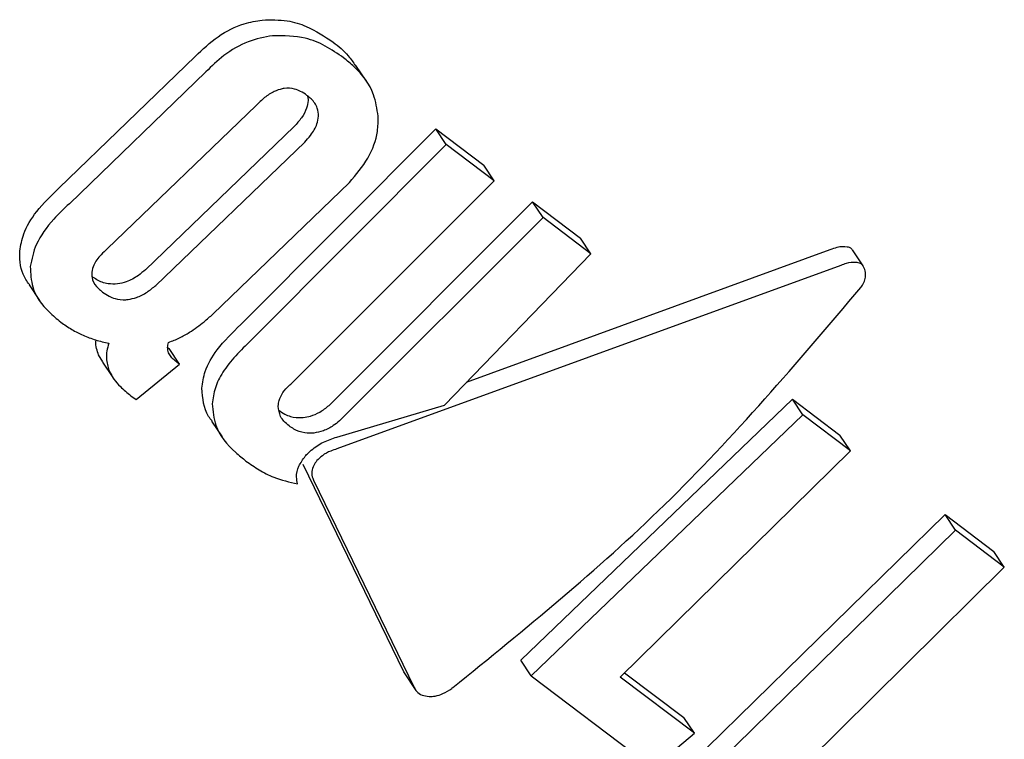
# Model space of a CAD drawing. Units: millimetres. Extents: x 384 to 1479, y 660 to 1427.
# Drawn here: x 1182 to 1183, y 1083 to 1083 of the extents above; entities that cross this region are included whole.
import ezdxf

# ---------------------------------------------------------------- set-up
doc = ezdxf.new("R2010")
doc.units = ezdxf.units.MM
doc.header["$LTSCALE"] = 100

msp = doc.modelspace()

# ---------------------------------------------------------------- linework, layer by layer
at = {"color": 7, "linetype": 'Continuous', "lineweight": 25}
for p, q in [((1181.85234, 1083.11829), (1181.95843, 1083.2209)), ((1182.0914, 1083.2014), (1182.08319, 1083.21367)), ((1181.96654, 1083.20878), (1181.86043, 1083.1062)), ((1182.0057, 1083.18266), (1181.88996, 1083.07123)), ((1182.03531, 1083.16627), (1181.91958, 1083.05481)), ((1181.99368, 1083.0122), (1182.14525, 1083.16455)), ((1182.14525, 1083.16455), (1182.18264, 1083.13628)), ((1182.1534, 1083.15236), (1182.14525, 1083.16455)), ((1181.92767, 1083.04271), (1182.04342, 1083.15414)), ((1182.1534, 1083.15236), (1182.00178, 1083.00011)), ((1182.1908, 1083.12409), (1182.1534, 1083.15236)), ((1182.1908, 1083.12409), (1182.18264, 1083.13628)), ((1181.97205, 1083.02034), (1182.0782, 1083.12283)), ((1182.0325, 1082.96593), (1182.1908, 1083.12409)), ((1182.0623, 1082.94937), (1182.22053, 1083.10763)), ((1182.22053, 1083.10763), (1182.25776, 1083.07948)), ((1182.22868, 1083.09544), (1182.22053, 1083.10763)), ((1182.22868, 1083.09544), (1182.07038, 1082.93728)), ((1182.26591, 1083.06729), (1182.22868, 1083.09544)), ((1182.26591, 1083.06729), (1182.25776, 1083.07948)), ((1182.15202, 1082.94962), (1182.26591, 1083.06729)), ((1182.1692, 1082.96736), (1182.45201, 1083.07055)), ((1182.47754, 1083.05799), (1182.46926, 1083.07038)), ((1182.46029, 1083.05818), (1182.06843, 1082.91554)), ((1181.82916, 1083.04311), (1181.83732, 1083.03093)), ((1181.8865, 1082.98331), (1181.88323, 1082.98858)), ((1181.93686, 1082.99434), (1181.93794, 1082.99352)), ((1181.94605, 1082.9814), (1181.93794, 1082.99352)), ((1181.88621, 1082.98312), (1181.89432, 1082.97098)), ((1181.91238, 1082.95383), (1181.94605, 1082.9814)), ((1181.94605, 1082.9814), (1181.94425, 1082.98277)), ((1181.90828, 1082.95693), (1181.91238, 1082.95383)), ((1182.21137, 1082.75132), (1182.42258, 1082.95423)), ((1182.42258, 1082.95423), (1182.45946, 1082.92634)), ((1182.43073, 1082.94204), (1182.42258, 1082.95423)), ((1182.06832, 1082.92472), (1182.15202, 1082.94962)), ((1182.43073, 1082.94204), (1182.21949, 1082.73918)), ((1182.46761, 1082.91415), (1182.43073, 1082.94204)), ((1181.97105, 1082.93708), (1181.9792, 1082.92489)), ((1182.46761, 1082.91415), (1182.45946, 1082.92634)), ((1182.28858, 1082.7381), (1182.46761, 1082.91415)), ((1182.12037, 1082.7421), (1182.04213, 1082.90347)), ((1182.05024, 1082.89135), (1182.12853, 1082.72988)), ((1182.35605, 1082.68311), (1182.54124, 1082.8645)), ((1182.54124, 1082.8645), (1182.57912, 1082.83585)), ((1182.54939, 1082.85231), (1182.54124, 1082.8645)), ((1182.54939, 1082.85231), (1182.36415, 1082.671)), ((1182.58728, 1082.82366), (1182.54939, 1082.85231)), ((1182.58728, 1082.82366), (1182.57912, 1082.83585)), ((1182.41734, 1082.65544), (1182.58728, 1082.82366)), ((1182.21949, 1082.73918), (1182.21137, 1082.75132)), ((1182.12143, 1082.74072), (1182.12037, 1082.7421)), ((1182.12123, 1082.74058), (1182.12939, 1082.72838)), ((1182.21949, 1082.73918), (1182.3093, 1082.67126)), ((1182.34632, 1082.69444), (1182.28858, 1082.7381)), ((1182.29202, 1082.74148), (1182.33822, 1082.70654)), ((1182.34632, 1082.69444), (1182.33822, 1082.70654)), ((1182.31975, 1082.67221), (1182.34632, 1082.69444))]:
    msp.add_line(p, q, dxfattribs=at)
for points, knots in [([(1181.95843, 1083.2209), (1181.96411, 1083.22628), (1181.9755, 1083.23709), (1181.99436, 1083.2464), (1182.00571, 1083.24828), (1182.01033, 1083.24905)], [0, 0, 0, 0, 0.37075, 0.744306, 1, 1, 1, 1]), ([(1182.01033, 1083.24905), (1182.01698, 1083.24919), (1182.0293, 1083.24944), (1182.04808, 1083.24348), (1182.05882, 1083.23634), (1182.06551, 1083.23189)], [0, 0, 0, 0, 0.307144, 0.568246, 1, 1, 1, 1]), ([(1182.01847, 1083.23688), (1182.0121, 1083.2357), (1181.99933, 1083.23333), (1181.9809, 1083.22262), (1181.97107, 1083.21315), (1181.96654, 1083.20878)], [0, 0, 0, 0, 0.349302, 0.700212, 1, 1, 1, 1]), ([(1182.07367, 1083.21969), (1182.06902, 1083.22289), (1182.05995, 1083.2291), (1182.04219, 1083.23667), (1182.02723, 1083.2368), (1182.01847, 1083.23688)], [0, 0, 0, 0, 0.304788, 0.5928044, 1, 1, 1, 1]), ([(1182.06551, 1083.23189), (1182.06969, 1083.22857), (1182.07638, 1083.22326), (1182.08111, 1083.21613), (1182.08288, 1083.21346)], [0, 0, 0, 0, 0.62533, 1, 1, 1, 1]), ([(1182.10053, 1083.17419), (1182.09963, 1083.17997), (1182.09725, 1083.19523), (1182.08603, 1083.20964), (1182.07646, 1083.21743), (1182.07367, 1083.21969)], [0, 0, 0, 0, 0.301885, 0.796996, 1, 1, 1, 1]), ([(1182.02594, 1083.19557), (1182.02387, 1083.19498), (1182.01913, 1083.19364), (1182.01205, 1083.18892), (1182.00781, 1083.18474), (1182.0057, 1083.18266)], [0, 0, 0, 0, 0.281007, 0.643684, 1, 1, 1, 1]), ([(1182.04517, 1083.19046), (1182.04355, 1083.19158), (1182.04065, 1083.19358), (1182.03487, 1083.19577), (1182.02986, 1083.19626), (1182.02643, 1083.19566), (1182.02594, 1083.19557)], [0, 0, 0, 0, 0.311271, 0.556447, 0.937134, 1, 1, 1, 1]), ([(1182.05416, 1083.17424), (1182.05397, 1083.17642), (1182.05352, 1083.18177), (1182.04958, 1083.18686), (1182.04627, 1083.18957), (1182.04517, 1083.19046)], [0, 0, 0, 0, 0.31565, 0.773705, 1, 1, 1, 1]), ([(1182.04529, 1083.19036), (1182.04562, 1083.18952), (1182.0461, 1083.18829), (1182.04605, 1083.18683), (1182.04603, 1083.18639)], [0, 0, 0, 0, 0.691181, 1, 1, 1, 1]), ([(1182.04603, 1083.18639), (1182.04576, 1083.18444), (1182.04513, 1083.17998), (1182.04116, 1083.17289), (1182.03725, 1083.16846), (1182.03531, 1083.16627)], [0, 0, 0, 0, 0.281556, 0.644615, 1, 1, 1, 1]), ([(1182.04342, 1083.15414), (1182.04495, 1083.15585), (1182.04885, 1083.1602), (1182.05314, 1083.16726), (1182.05387, 1083.17225), (1182.05416, 1083.17424)], [0, 0, 0, 0, 0.279034, 0.711718, 1, 1, 1, 1]), ([(1182.0782, 1083.12283), (1182.08339, 1083.12895), (1182.09379, 1083.14122), (1182.10041, 1083.15984), (1182.1005, 1083.17029), (1182.10053, 1083.17419)], [0, 0, 0, 0, 0.383505, 0.769819, 1, 1, 1, 1]), ([(1181.82196, 1083.06943), (1181.8227, 1083.07384), (1181.82439, 1083.08396), (1181.83471, 1083.10127), (1181.84621, 1083.11237), (1181.85234, 1083.11829)], [0, 0, 0, 0, 0.2654491, 0.6084181, 1, 1, 1, 1]), ([(1181.86043, 1083.1062), (1181.85625, 1083.10227), (1181.84588, 1083.0925), (1181.8336, 1083.07543), (1181.83119, 1083.06308), (1181.83007, 1083.05731)], [0, 0, 0, 0, 0.264371, 0.656312, 1, 1, 1, 1]), ([(1182.45201, 1083.07055), (1182.45383, 1083.07125), (1182.45834, 1083.07298), (1182.46383, 1083.07329), (1182.46764, 1083.07215), (1182.46869, 1083.07104), (1182.46909, 1083.07061)], [0, 0, 0, 0, 0.290301, 0.716619, 0.890193, 1, 1, 1, 1]), ([(1181.82946, 1083.04332), (1181.8285, 1083.04461), (1181.82378, 1083.05092), (1181.82154, 1083.06013), (1181.8219, 1083.06814), (1181.82196, 1083.06943)], [0, 0, 0, 0, 0.177274, 0.86721, 1, 1, 1, 1]), ([(1181.88996, 1083.07123), (1181.88829, 1083.06969), (1181.88406, 1083.06577), (1181.87928, 1083.0594), (1181.87826, 1083.05484), (1181.87785, 1083.05301)], [0, 0, 0, 0, 0.281859, 0.713106, 1, 1, 1, 1]), ([(1181.83007, 1083.05731), (1181.83034, 1083.05189), (1181.83101, 1083.03829), (1181.84131, 1083.02439), (1181.85067, 1083.01673), (1181.85378, 1083.01418)], [0, 0, 0, 0, 0.306557, 0.769249, 1, 1, 1, 1]), ([(1182.47739, 1083.05822), (1182.47681, 1083.05878), (1182.47533, 1083.06019), (1182.47083, 1083.0609), (1182.46556, 1083.06028), (1182.46166, 1083.05872), (1182.46029, 1083.05818)], [0, 0, 0, 0, 0.148945, 0.379864, 0.783562, 1, 1, 1, 1]), ([(1182.47581, 1083.04103), (1182.47666, 1083.0423), (1182.47836, 1083.04485), (1182.47952, 1083.04943), (1182.47945, 1083.0542), (1182.47809, 1083.05686), (1182.47739, 1083.05822)], [0, 0, 0, 0, 0.215502, 0.431098, 0.70832, 1, 1, 1, 1]), ([(1181.87785, 1083.05301), (1181.87791, 1083.05099), (1181.87805, 1083.04604), (1181.88184, 1083.04109), (1181.88513, 1083.03839), (1181.88624, 1083.03748)], [0, 0, 0, 0, 0.315245, 0.768581, 1, 1, 1, 1]), ([(1181.89796, 1083.04379), (1181.89544, 1083.04371), (1181.88929, 1083.04353), (1181.8829, 1083.04627), (1181.87935, 1083.04875), (1181.87815, 1083.04959)], [0, 0, 0, 0, 0.315178, 0.76857, 1, 1, 1, 1]), ([(1181.91958, 1083.05481), (1181.91781, 1083.05334), (1181.91331, 1083.04962), (1181.90579, 1083.04534), (1181.9002, 1083.04423), (1181.89796, 1083.04379)], [0, 0, 0, 0, 0.282139, 0.713015, 1, 1, 1, 1]), ([(1181.90605, 1083.03168), (1181.90827, 1083.03212), (1181.91334, 1083.03312), (1181.92091, 1083.03718), (1181.92545, 1083.0409), (1181.92767, 1083.04271)], [0, 0, 0, 0, 0.284923, 0.651141, 1, 1, 1, 1]), ([(1181.88624, 1083.03748), (1181.88788, 1083.03636), (1181.89079, 1083.03435), (1181.89668, 1083.03199), (1181.90189, 1083.03126), (1181.90552, 1083.03163), (1181.90605, 1083.03168)], [0, 0, 0, 0, 0.311337, 0.553982, 0.933711, 1, 1, 1, 1]), ([(1182.15855, 1082.72991), (1182.21477, 1082.77551), (1182.32888, 1082.86806), (1182.42636, 1082.98281), (1182.47581, 1083.04103)], [0, 0, 0, 0, 0.492653, 1, 1, 1, 1]), ([(1181.95381, 1083.00622), (1181.95577, 1083.00753), (1181.95968, 1083.01013), (1181.96575, 1083.01487), (1181.96977, 1083.01836), (1181.97205, 1083.02034)], [0, 0, 0, 0, 0.303159, 0.605861, 1, 1, 1, 1]), ([(1181.85378, 1083.01418), (1181.85517, 1083.01316), (1181.85795, 1083.01113), (1181.86359, 1083.00758), (1181.86817, 1083.00537), (1181.87111, 1083.00395)], [0, 0, 0, 0, 0.263281, 0.526504, 1, 1, 1, 1]), ([(1181.96343, 1082.96276), (1181.96403, 1082.96707), (1181.96539, 1082.9769), (1181.9754, 1082.99448), (1181.98715, 1083.00587), (1181.99368, 1083.0122)], [0, 0, 0, 0, 0.257403, 0.587311, 1, 1, 1, 1]), ([(1181.87111, 1083.00395), (1181.87269, 1083.00328), (1181.87585, 1083.00196), (1181.88241, 1082.99971), (1181.88765, 1082.9985), (1181.89111, 1082.9977)], [0, 0, 0, 0, 0.253754, 0.507737, 1, 1, 1, 1]), ([(1181.9376, 1082.99841), (1181.93903, 1082.99894), (1181.9419, 1082.99999), (1181.9474, 1083.00245), (1181.95128, 1083.00473), (1181.95381, 1083.00622)], [0, 0, 0, 0, 0.2566038, 0.5140194, 1, 1, 1, 1]), ([(1181.88323, 1082.98858), (1181.88266, 1082.99027), (1181.88152, 1082.99365), (1181.88076, 1082.99758), (1181.8812, 1082.99988), (1181.88126, 1083.00021)], [0, 0, 0, 0, 0.4619126, 0.9239237, 1, 1, 1, 1]), ([(1181.89111, 1082.9977), (1181.89053, 1082.9957), (1181.88938, 1082.9917), (1181.8889, 1082.98434), (1181.89039, 1082.97952), (1181.89134, 1082.97643)], [0, 0, 0, 0, 0.263527, 0.527009, 1, 1, 1, 1]), ([(1181.93763, 1082.9903), (1181.93741, 1082.99094), (1181.93697, 1082.9922), (1181.93671, 1082.99489), (1181.93725, 1082.99702), (1181.9376, 1082.99841)], [0, 0, 0, 0, 0.26009, 0.520502, 1, 1, 1, 1]), ([(1182.00178, 1083.00011), (1181.9936, 1082.99201), (1181.98177, 1082.98028), (1181.97315, 1082.96281), (1181.97209, 1082.95478), (1181.97154, 1082.95064)], [0, 0, 0, 0, 0.519615, 0.752334, 1, 1, 1, 1]), ([(1181.94425, 1082.98277), (1181.94342, 1082.98343), (1181.94177, 1082.98474), (1181.93936, 1082.98715), (1181.93825, 1082.98917), (1181.93763, 1082.9903)], [0, 0, 0, 0, 0.305514, 0.611387, 1, 1, 1, 1]), ([(1181.89134, 1082.97643), (1181.89251, 1082.97418), (1181.89483, 1082.9697), (1181.9006, 1082.96318), (1181.90547, 1082.95922), (1181.90828, 1082.95693)], [0, 0, 0, 0, 0.297352, 0.594267, 1, 1, 1, 1]), ([(1182.02286, 1082.94886), (1182.02301, 1082.95031), (1182.02336, 1082.95373), (1182.02618, 1082.9594), (1182.02984, 1082.96355), (1182.03213, 1082.9656), (1182.0325, 1082.96593)], [0, 0, 0, 0, 0.252748, 0.5932, 0.933701, 1, 1, 1, 1]), ([(1181.97135, 1082.93729), (1181.97043, 1082.93846), (1181.96491, 1082.94551), (1181.9641, 1082.95491), (1181.96343, 1082.96276)], [0, 0, 0, 0, 0.1653656, 1, 1, 1, 1]), ([(1181.97154, 1082.95064), (1181.97207, 1082.9449), (1181.97346, 1082.93009), (1181.98526, 1082.91615), (1181.99504, 1082.90827), (1181.99776, 1082.90608)], [0, 0, 0, 0, 0.31368, 0.809375, 1, 1, 1, 1]), ([(1182.03126, 1082.93343), (1182.02988, 1082.93459), (1182.02729, 1082.93677), (1182.02372, 1082.94165), (1182.02319, 1082.94605), (1182.02286, 1082.94886)], [0, 0, 0, 0, 0.292424, 0.54908, 1, 1, 1, 1]), ([(1182.02317, 1082.94554), (1182.02468, 1082.9445), (1182.02746, 1082.94259), (1182.03329, 1082.94031), (1182.03843, 1082.93965), (1182.04195, 1082.93997), (1182.04232, 1082.94)], [0, 0, 0, 0, 0.300001, 0.547379, 0.951913, 1, 1, 1, 1]), ([(1182.04232, 1082.94), (1182.04419, 1082.94029), (1182.04852, 1082.94096), (1182.05567, 1082.94409), (1182.06002, 1082.94755), (1182.0623, 1082.94937)], [0, 0, 0, 0, 0.265694, 0.61404, 1, 1, 1, 1]), ([(1182.07038, 1082.93728), (1182.06885, 1082.93602), (1182.06509, 1082.93293), (1182.05813, 1082.92924), (1182.05292, 1082.92833), (1182.05042, 1082.9279)], [0, 0, 0, 0, 0.2648368, 0.6478294, 1, 1, 1, 1]), ([(1182.05042, 1082.9279), (1182.0481, 1082.92784), (1182.0423, 1082.9277), (1182.036, 1082.93016), (1182.03249, 1082.93258), (1182.03126, 1082.93343)], [0, 0, 0, 0, 0.302415, 0.755084, 1, 1, 1, 1]), ([(1182.04846, 1082.91448), (1182.04999, 1082.91567), (1182.05298, 1082.91801), (1182.0596, 1082.92183), (1182.06484, 1082.92357), (1182.06832, 1082.92472)], [0, 0, 0, 0, 0.259696, 0.507648, 1, 1, 1, 1]), ([(1182.04386, 1082.9099), (1182.04421, 1082.9103), (1182.04491, 1082.9111), (1182.0464, 1082.91266), (1182.04764, 1082.91375), (1182.04846, 1082.91448)], [0, 0, 0, 0, 0.250902, 0.501168, 1, 1, 1, 1]), ([(1182.06843, 1082.91554), (1182.06683, 1082.91504), (1182.06292, 1082.91383), (1182.05728, 1082.91079), (1182.05426, 1082.90776), (1182.05293, 1082.90642)], [0, 0, 0, 0, 0.279124, 0.681966, 1, 1, 1, 1]), ([(1181.99776, 1082.90608), (1182.00108, 1082.90374), (1182.00772, 1082.89905), (1182.02059, 1082.89236), (1182.03148, 1082.88979), (1182.03785, 1082.88829)], [0, 0, 0, 0, 0.293113, 0.586489, 1, 1, 1, 1]), ([(1182.03785, 1082.88829), (1182.03748, 1082.89007), (1182.0366, 1082.89434), (1182.03816, 1082.90197), (1182.042, 1082.90731), (1182.04386, 1082.9099)], [0, 0, 0, 0, 0.267989, 0.645176, 1, 1, 1, 1]), ([(1182.05293, 1082.90642), (1182.05203, 1082.9052), (1182.04999, 1082.90245), (1182.04866, 1082.89756), (1182.04915, 1082.89379), (1182.05005, 1082.89178), (1182.05024, 1082.89135)], [0, 0, 0, 0, 0.2365845, 0.5333094, 0.899885, 1, 1, 1, 1]), ([(1182.12853, 1082.72988), (1182.1291, 1082.72893), (1182.13047, 1082.72658), (1182.13421, 1082.72377), (1182.13823, 1082.72323), (1182.14015, 1082.72297)], [0, 0, 0, 0, 0.265843, 0.651289, 1, 1, 1, 1]), ([(1182.14015, 1082.72297), (1182.1417, 1082.72304), (1182.14522, 1082.72318), (1182.15149, 1082.72528), (1182.15596, 1082.72792), (1182.15829, 1082.72971), (1182.15855, 1082.72991)], [0, 0, 0, 0, 0.244541, 0.554734, 0.950054, 1, 1, 1, 1])]:
    msp.add_open_spline(points, degree=3, knots=knots, dxfattribs=at)

doc.saveas('drawing.dxf')
